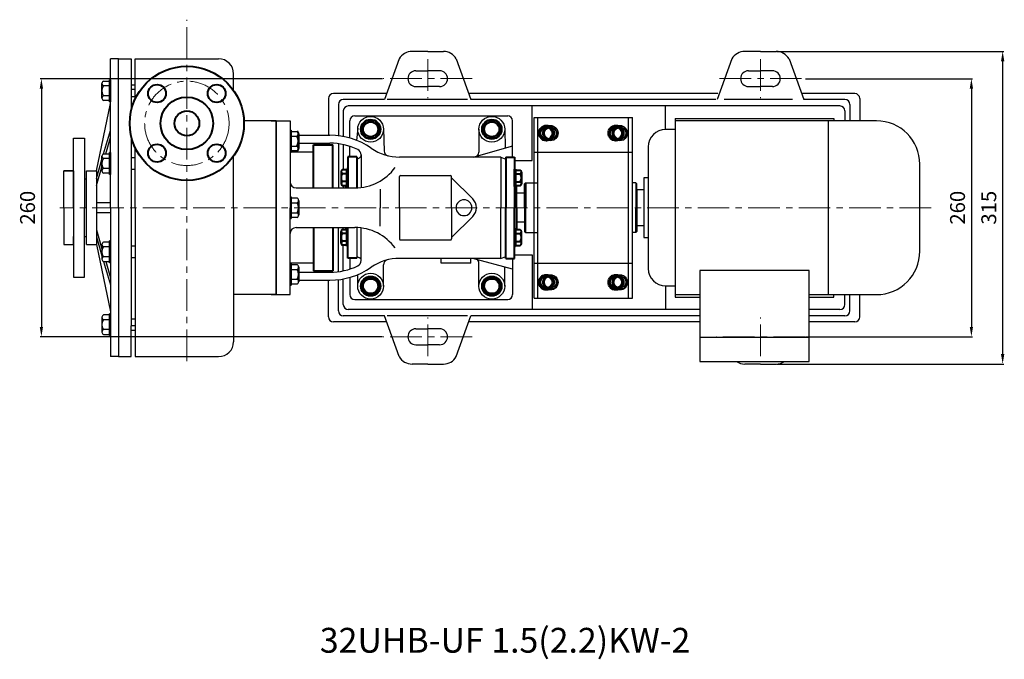
# Model space of a CAD drawing. Units: millimetres. Extents: x 3056 to 4915, y 455 to 1666.
# Drawn here: x 3056 to 4047, y 455 to 1099 of the extents above; entities that cross this region are included whole.
import ezdxf

# ---------------------------------------------------------------- set-up
doc = ezdxf.new("R2010")
doc.units = ezdxf.units.MM
doc.linetypes.add('CENTER', pattern=[50.8, 31.75, -6.35, 6.35, -6.35])
doc.linetypes.add('PHANTOM', pattern=[2.5, 1.25, -0.25, 0.25, -0.25, 0.25, -0.25])
doc.layers.add('1', color=7, linetype='Continuous')
doc.layers.add('3', color=2, linetype='PHANTOM')
for name, color, linetype, lineweight in [('1.粗实线', 7, 'Continuous', 50), ('中心线', 5, 'CENTER', 13), ('标注线', 3, 'Continuous', 20), ('粗实线', 7, 'Continuous', 40)]:
    doc.layers.add(name, color=color, linetype=linetype, lineweight=lineweight)
doc.styles.get("Standard").update_dxf_attribs({"font": 'txt', "bigfont": 'gbcbig.shx'})
doc.dimstyles.new('ISO-25', dxfattribs={"dimtxt": 15, "dimasz": 10, "dimexe": 1.25, "dimexo": 0.625, "dimgap": 4.5, "dimtad": 1, "dimtxsty": 'Standard', "dimcen": 2.5, "dimadec": 0, "dimazin": 0, "dimtfac": 1, "dimtmove": 0, "dimatfit": 3, "dimfxl": 0, "dimarcsym": 0})

# ---------------------------------------------------------------- blocks, each defined once
blk = doc.blocks.new('*D13')
at = {"layer": 'DEFPOINTS', "color": 0, "transparency": 16777216}
for p in [(3422.09, 1040.02), (3077.86, 780.02), (3422.09, 780.02)]:
    blk.add_point(p, dxfattribs=at)
at = {"layer": '标注线', "color": 0, "lineweight": -2, "transparency": 16777216}
for p, q in [((3421.46, 1040.02), (3076.61, 1040.02)), ((3077.86, 1030.02), (3077.86, 790.02)), ((3421.46, 780.02), (3076.61, 780.02))]:
    blk.add_line(p, q, dxfattribs=at)
at = {"layer": '标注线', "color": 0, "transparency": 16777216}
for points in [[(3076.2, 1030.02), (3079.53, 1030.02), (3077.86, 1040.02)], [(3076.2, 790.02), (3079.53, 790.02), (3077.86, 780.02)]]:
    blk.add_solid(points, dxfattribs=at)
at = {"layer": '标注线', "color": 0, "transparency": 16777216, "insert": (3065.86, 910.02), "char_height": 15, "attachment_point": 5, "rotation": 90}
blk.add_mtext('260', dxfattribs=at)
blk = doc.blocks.new('*D14')
at = {"layer": 'DEFPOINTS', "color": 0, "transparency": 16777216}
for p in [(3846.44, 1040.02), (3846.59, 780.02), (4014.2, 780.02)]:
    blk.add_point(p, dxfattribs=at)
at = {"layer": '标注线', "color": 0, "lineweight": -2, "transparency": 16777216}
for p, q in [((3847.06, 1040.02), (4015.45, 1040.02)), ((4014.2, 1030.02), (4014.2, 790.02)), ((3847.21, 780.02), (4015.45, 780.02))]:
    blk.add_line(p, q, dxfattribs=at)
at = {"layer": '标注线', "color": 0, "transparency": 16777216}
for points in [[(4012.54, 1030.02), (4015.87, 1030.02), (4014.2, 1040.02)], [(4012.54, 790.02), (4015.87, 790.02), (4014.2, 780.02)]]:
    blk.add_solid(points, dxfattribs=at)
at = {"layer": '标注线', "color": 0, "transparency": 16777216, "insert": (4002.2, 910.02), "char_height": 15, "attachment_point": 5, "rotation": 90}
blk.add_mtext('260', dxfattribs=at)
blk = doc.blocks.new('A$C0BAC53D6')
at = {"layer": '1'}
for p, q in [((15.5, 265), (15.5, 285)), ((23.5, 285), (15.5, 285)), ((23.5, 285), (36.5, 285)), ((23.5, 240), (23.5, 285)), ((23.5, 265), (23.5, 279)), ((36.5, 285), (36.5, 233.05)), ((40.5, 285), (124.5, 285)), ((40.5, 244.54), (40.5, 285)), ((139.5, 253.12), (139.5, 270)), ((7, 245.41), (7, 260.23)), ((8.5, 262.64), (14.5, 262.64)), ((14.5, 257.82), (8.5, 257.82)), ((14.5, 263.82), (14.5, 241.82)), ((14.5, 241.82), (14.5, 263.82)), ((15.5, 263.82), (14.5, 263.82)), ((15.5, 135), (15.5, 265)), ((15.5, 263.82), (15.5, 241.82)), ((23.5, 135), (23.5, 265)), ((36.5, 258.82), (40.5, 258.82)), ((40.5, 254), (36.5, 254)), ((40.5, 244.54), (40.5, 254)), ((1.5, 172), (15.5, 239.88)), ((7, 245.41), (7, 247.82)), ((14.5, 247.82), (8.5, 247.82)), ((14.5, 243.01), (8.5, 243.01)), ((15.5, 241.82), (14.5, 241.82)), ((40.5, 246.82), (36.5, 246.82)), ((182.5, 222.5), (149.95, 222.5)), ((177.5, 222.5), (182.5, 222.5)), ((182.5, 135), (182.5, 222.5)), ((182.5, 222.5), (196.5, 222.5)), ((182.5, 47.5), (182.5, 222.5)), ((182.5, 222.5), (182.5, 135)), ((196.5, 222.5), (196.5, 135)), ((196.5, 222.5), (196.5, 135)), ((256.5, 205.2), (256.5, 222.5)), ((261.5, 227.5), (415.5, 227.5)), ((420.5, 186), (420.5, 222.5)), ((442, 44), (442, 226)), ((442, 226), (537, 226)), ((537, 44), (537, 226)), ((8.7, 189.28), (15.5, 212.7)), ((196.5, 213.12), (196.5, 191.12)), ((196.5, 213.12), (197.5, 213.12)), ((197.5, 191.12), (197.5, 213.12)), ((197.5, 213.12), (197.5, 191.12)), ((197.5, 211.93), (203.5, 211.93)), ((264.55, 215.16), (263.45, 202.83)), ((290.49, 214.39), (291.16, 192.1)), ((386.5, 214), (386.5, 191)), ((412.5, 214.32), (412.97, 194.88)), ((-21.5, 205), (-10.5, 205)), ((-21.5, 135), (-21.5, 205)), ((-10.5, 205), (-10.5, 135)), ((10.76, 189.28), (15.5, 205.63)), ((36.5, 206.95), (36.5, 16)), ((196.5, 208), (197.5, 208)), ((196.5, 200), (196.5, 135)), ((196.5, 200), (197.5, 200)), ((197.5, 207.12), (203.5, 207.12)), ((205, 208), (236.47, 208)), ((205, 200), (236.47, 200)), ((8.5, 189.28), (14.5, 189.28)), ((14.5, 190.46), (14.5, 168.46)), ((14.5, 168.46), (14.5, 190.46)), ((15.5, 190.46), (14.5, 190.46)), ((15.5, 190.46), (15.5, 168.46)), ((40.5, 135), (40.5, 195.46)), ((196.5, 191.12), (197.5, 191.12)), ((220, 191), (196.5, 191)), ((197.5, 197.12), (203.5, 197.12)), ((203.5, 192.3), (197.5, 192.3)), ((256.5, 186.23), (256.5, 196.84)), ((420.5, 197), (381.5, 186)), ((442, 191), (537, 191)), ((1.5, 164.46), (7, 183.41)), ((7, 172.06), (7, 186.87)), ((14.5, 184.46), (8.5, 184.46)), ((36.5, 185.46), (40.5, 185.46)), ((139.5, 135), (139.5, 186.88)), ((263.5, 155.03), (263.5, 185.48)), ((263.5, 184), (266.32, 185.38)), ((268.01, 188.07), (268.01, 155.39)), ((408.5, 186), (306.5, 186)), ((408.5, 186), (408.5, 135)), ((408.5, 186), (413.5, 184)), ((413.5, 135), (413.5, 184)), ((-31.5, 135), (-31.5, 172)), ((-31.5, 172), (-21.5, 172)), ((-21.5, 172), (-31.5, 172)), ((-21.5, 172), (-21.5, 135)), ((-8.5, 172), (1.5, 172)), ((-8.5, 98), (-8.5, 172)), ((1.5, 157.39), (7.27, 177.27)), ((1.5, 172), (1.5, 98)), ((7, 172.06), (7, 174.46)), ((14.5, 174.46), (8.5, 174.46)), ((14.5, 169.65), (8.5, 169.65)), ((40.5, 173.46), (36.5, 173.46)), ((-10.5, 164), (-8.5, 164)), ((15.5, 168.46), (14.5, 168.46)), ((306.5, 135), (306.5, 166.5)), ((307.5, 167.5), (358, 167.5)), ((359, 135), (359, 166.5)), ((380.3, 143.88), (359, 165)), ((433.5, 160), (432.5, 159)), ((432.5, 135), (432.5, 159)), ((433.5, 160), (442, 160)), ((202.5, 155), (261.75, 155)), ((287.16, 153.57), (287.16, 135)), ((432.5, 149.5), (424.5, 149.5)), ((15.5, 140), (1.5, 140)), ((1.5, 140), (1.5, 135)), ((15.5, 135), (15.5, 140)), ((196.5, 146), (197.5, 146)), ((196.5, 146), (197.5, 146)), ((197.5, 124), (197.5, 146)), ((197.5, 146), (197.5, 124)), ((197.5, 144.81), (203.5, 144.81)), ((197.5, 140), (203.5, 140)), ((-31.5, 135), (-31.5, 98)), ((-21.5, 135), (-21.5, 65)), ((-10.5, 65), (-10.5, 135)), ((15.5, 130), (1.5, 130)), ((15.5, 135), (15.5, 5)), ((23.5, 135), (23.5, 5)), ((40.5, 135), (40.5, -15)), ((139.5, 135), (139.5, 0)), ((182.5, 135), (182.5, 47.5)), ((182.5, 47.5), (182.5, 135)), ((196.5, 47.5), (196.5, 135)), ((196.5, 47.5), (196.5, 135)), ((197.5, 130), (203.5, 130)), ((287.16, 116.43), (287.16, 135)), ((306.5, 135), (306.5, 103.5)), ((359, 135), (359, 103.5)), ((408.5, 84), (408.5, 135)), ((413.5, 135), (413.5, 86)), ((432.5, 135), (432.5, 111)), ((196.5, 124), (197.5, 124)), ((203.5, 125.18), (197.5, 125.18)), ((380.3, 126.12), (359, 105)), ((432.5, 120.5), (424.5, 120.5)), ((1.5, 112.61), (7, 93.66)), ((202.5, 115), (261.75, 115)), ((263.5, 114.97), (263.5, 84.23)), ((268.01, 81.93), (268.01, 114.61)), ((433.5, 110), (432.5, 111)), ((433.5, 110), (442, 110)), ((-21.5, 98), (-21.5, 106)), ((-10.5, 106), (-8.5, 106)), ((1.5, 105.54), (7, 86.59)), ((14.5, 100.35), (8.5, 100.35)), ((14.5, 79.54), (14.5, 101.54)), ((14.5, 101.54), (14.5, 79.54)), ((15.5, 101.54), (14.5, 101.54)), ((307.5, 102.5), (358, 102.5)), ((-31.5, 98), (-21.5, 98)), ((-8.5, 98), (1.5, 98)), ((1.5, 98), (15.5, 30.12)), ((7, 97.94), (7, 83.13)), ((7, 97.94), (7, 95.54)), ((14.5, 95.54), (8.5, 95.54)), ((36.5, 96.54), (40.5, 96.54)), ((14.5, 85.54), (8.5, 85.54)), ((8.5, 80.72), (14.5, 80.72)), ((8.7, 80.72), (15.5, 57.3)), ((10.76, 80.72), (15.5, 64.37)), ((15.5, 79.54), (14.5, 79.54)), ((40.5, 84.54), (36.5, 84.54)), ((256.5, 84.23), (256.5, 73.16)), ((263.5, 86), (266.32, 84.62)), ((408.5, 84), (306.5, 84)), ((348.5, 79), (348.5, 84)), ((378.5, 79), (378.5, 84)), ((420.5, 73), (380.47, 84)), ((408.5, 84), (413.5, 86)), ((420.5, 84), (420.5, 47.5)), ((220, 79), (196.5, 79)), ((196.5, 78.88), (196.5, 56.88)), ((196.5, 78.88), (197.5, 78.88)), ((197.5, 56.88), (197.5, 78.88)), ((197.5, 78.88), (197.5, 56.88)), ((197.5, 77.7), (203.5, 77.7)), ((197.5, 72.88), (203.5, 72.88)), ((205, 70), (236.47, 70)), ((290.5, 56.01), (290.48, 77.58)), ((378.5, 79), (348.5, 79)), ((386.5, 56), (386.5, 79)), ((412.5, 56), (412.5, 75.2)), ((442, 79), (537, 79)), ((-21.5, 65), (-10.5, 65)), ((197.5, 62.88), (203.5, 62.88)), ((205, 62), (236.47, 62)), ((256.5, 64.8), (256.5, 47.5)), ((264.5, 56.26), (264.73, 67.69)), ((196.5, 56.88), (197.5, 56.88)), ((203.5, 58.07), (197.5, 58.07)), ((182.5, 47.5), (139.5, 47.5)), ((177.5, 47.5), (182.5, 47.5)), ((182.5, 47.5), (196.5, 47.5)), ((261.5, 42.5), (415.5, 42.5)), ((442, 44), (537, 44)), ((23.5, 30), (23.5, -15)), ((40.5, 33.5), (40.5, 16)), ((7, 24.59), (7, 9.77)), ((7, 24.59), (7, 22.18)), ((14.5, 26.99), (8.5, 26.99)), ((14.5, 22.18), (8.5, 22.18)), ((14.5, 6.18), (14.5, 28.18)), ((14.5, 28.18), (14.5, 6.18)), ((15.5, 28.18), (14.5, 28.18)), ((36.5, 23.18), (40.5, 23.18)), ((14.5, 12.18), (8.5, 12.18)), ((40.5, 16), (36.5, 16)), ((36.5, -15), (36.5, 16)), ((40.5, 11.18), (36.5, 11.18)), ((8.5, 7.36), (14.5, 7.36)), ((15.5, 6.18), (14.5, 6.18)), ((15.5, 5), (15.5, -15)), ((23.5, 5), (23.5, -9)), ((23.5, -15), (15.5, -15)), ((23.5, -15), (36.5, -15)), ((40.5, -15), (124.5, -15))]:
    blk.add_line(p, q, dxfattribs=at)
for centre in [(277.5, 214), (399.5, 214), (277.5, 56), (399.5, 56)]:
    blk.add_circle(centre, 13, dxfattribs=at)
for centre, radius, start, end in [((124.5, 270), 15, 0, 90), ((9.68, 260.23), 2.68, 116.14982, 243.85018), ((16.08, 252.82), 9.08, 146.60151, 213.39849), ((9.68, 245.41), 2.68, 116.14982, 243.85018), ((261.5, 222.5), 5, 90, 180), ((415.5, 222.5), 5, 0, 90), ((202.5, 214), 6, 180, 188.46307), ((236.47, 135), 73, 55.1989, 90), ((236.47, 135), 65, 64.35027, 90), ((9.68, 186.87), 2.68, 116.14982, 243.85018), ((262.01, 188.19), 6, 0, 64.35027), ((306.67, 236), 50, 235.1989, 270), ((296.16, 192.24), 5, 181.71201, 256.49337), ((381.5, 191), 5, 270, 0), ((16.08, 179.46), 9.08, 146.60151, 213.39849), ((265.01, 188.07), 3, 296.01027, 0), ((9.68, 172.06), 2.68, 116.14982, 243.85018), ((261.75, 205), 50, 270, 323.92884), ((202.5, 161), 6, 180, 270), ((307.5, 166.5), 1, 90, 180), ((307.5, 166.5), 1, 90, 180), ((358, 166.5), 1, 0, 90), ((358, 166.5), 1, 0, 90), ((202.32, 142.41), 2.68, 296.14982, 63.85018), ((195.92, 135), 9.08, 326.60151, 33.39849), ((371.5, 135), 8, 0, 180), ((371.5, 135), 12.5, 0, 45.23973), ((202.32, 127.59), 2.68, 296.14982, 63.85018), ((371.5, 135), 8, 180, 0), ((371.5, 135), 12.5, 314.76027, 0), ((202.5, 109), 6, 90, 180), ((261.75, 65), 50, 36.07116, 90), ((9.68, 97.94), 2.68, 116.14982, 243.85018), ((307.5, 103.5), 1, 180, 270), ((307.5, 103.5), 1, 180, 270), ((358, 103.5), 1, 270, 0), ((358, 103.5), 1, 270, 0), ((16.08, 90.54), 9.08, 146.60151, 213.39849), ((9.68, 83.13), 2.68, 116.14982, 243.85018), ((262.01, 81.81), 6, 295.64973, 0), ((265.01, 81.93), 3, 0, 63.98973), ((306.67, 34), 50, 90, 124.8011), ((295.48, 77.59), 5, 104.39174, 180.04345), ((381.5, 79), 5, 90, 99.18581), ((381.5, 79), 5, 0, 50.08477), ((202.32, 75.29), 2.68, 296.14982, 63.85018), ((195.92, 67.88), 9.08, 326.60151, 33.39849), ((236.47, 135), 65, 270, 295.64973), ((236.47, 135), 73, 270, 304.8011), ((202.32, 60.48), 2.68, 296.14982, 63.85018), ((261.5, 47.5), 5, 180, 270), ((415.5, 47.5), 5, 270, 0), ((9.68, 24.59), 2.68, 116.14982, 243.85018), ((16.08, 17.18), 9.08, 146.60151, 213.39849), ((9.68, 9.77), 2.68, 116.14982, 243.85018), ((124.5, 0), 15, 270, 0)]:
    blk.add_arc(centre, radius, start, end, dxfattribs=at)
at = {"layer": '3'}
for p, q in [((268.01, 188.19), (268.01, 188.07)), ((268.01, 81.81), (268.01, 81.93))]:
    blk.add_line(p, q, dxfattribs=at)
at = {"layer": '中心线'}
blk.add_line((92.5, -19.51), (92.5, 324.42), dxfattribs=at)
blk.add_circle((92.5, 220), 42.5, dxfattribs=at)
at = {"layer": '粗实线'}
for p, q in [((205, 209.52), (205, 194.71)), ((205, 209.52), (205, 207.12)), ((220, 198.5), (239.5, 198.5)), ((220, 155), (220, 198.5)), ((239.5, 155), (239.5, 198.5)), ((254.5, 186.23), (254.5, 166.39)), ((263.5, 186.23), (254.5, 186.23)), ((263.5, 186.23), (263.5, 155)), ((413.5, 186), (413.5, 135)), ((413.5, 186), (422.5, 186)), ((422.5, 186), (422.5, 166.15)), ((247.7, 171.21), (247.7, 159.36)), ((247.7, 171.21), (247.7, 169.29)), ((253.7, 173.14), (248.9, 173.14)), ((253.7, 169.29), (248.9, 169.29)), ((253.7, 156.49), (253.7, 174.09)), ((253.7, 174.09), (253.7, 156.49)), ((254.5, 174.09), (253.7, 174.09)), ((254.5, 156.49), (254.5, 174.09)), ((254.5, 174.09), (254.5, 156.49)), ((422.5, 156.25), (422.5, 173.85)), ((422.5, 173.85), (422.5, 156.25)), ((422.5, 173.85), (423.3, 173.85)), ((423.3, 156.25), (423.3, 173.85)), ((423.3, 173.85), (423.3, 156.25)), ((423.3, 172.9), (428.1, 172.9)), ((423.3, 169.05), (428.1, 169.05)), ((429.3, 170.98), (429.3, 159.13)), ((429.3, 170.98), (429.3, 169.05)), ((253.7, 161.29), (248.9, 161.29)), ((254.5, 166.39), (254.5, 155)), ((422.5, 166.15), (422.5, 135)), ((423.3, 161.05), (428.1, 161.05)), ((433.5, 160), (433.5, 135)), ((248.9, 157.43), (253.7, 157.43)), ((252.5, 155), (252.5, 157.43)), ((254.5, 156.49), (253.7, 156.49)), ((422.5, 156.25), (423.3, 156.25)), ((428.1, 157.2), (423.3, 157.2)), ((424.5, 135), (424.5, 157.2)), ((205, 142.41), (205, 127.59)), ((205, 142.41), (205, 140)), ((413.5, 84), (413.5, 135)), ((422.5, 103.85), (422.5, 135)), ((424.5, 135), (424.5, 112.8)), ((433.5, 110), (433.5, 135)), ((220, 115), (220, 71.5)), ((239.5, 115), (239.5, 71.5)), ((247.7, 99.26), (247.7, 111.11)), ((248.9, 113.03), (253.7, 113.03)), ((253.7, 109.18), (248.9, 109.18)), ((252.5, 115), (252.5, 113.03)), ((253.7, 113.98), (253.7, 96.38)), ((253.7, 96.38), (253.7, 113.98)), ((254.5, 113.98), (253.7, 113.98)), ((254.5, 104.08), (254.5, 115)), ((422.5, 113.75), (423.3, 113.75)), ((423.3, 113.75), (423.3, 96.15)), ((423.3, 96.15), (423.3, 113.75)), ((428.1, 112.8), (423.3, 112.8)), ((429.3, 99.02), (429.3, 110.87)), ((247.7, 99.26), (247.7, 101.18)), ((253.7, 101.18), (248.9, 101.18)), ((254.5, 84.23), (254.5, 104.08)), ((422.5, 84), (422.5, 103.85)), ((423.3, 108.95), (428.1, 108.95)), ((423.3, 100.95), (428.1, 100.95)), ((429.3, 99.02), (429.3, 100.95)), ((253.7, 97.33), (248.9, 97.33)), ((254.5, 96.38), (253.7, 96.38)), ((422.5, 96.15), (423.3, 96.15)), ((423.3, 97.1), (428.1, 97.1)), ((263.5, 84.23), (254.5, 84.23)), ((413.5, 84), (422.5, 84)), ((205, 75.29), (205, 60.48)), ((205, 75.29), (205, 72.88)), ((220, 71.5), (239.5, 71.5))]:
    blk.add_line(p, q, dxfattribs=at)
for points in [[(267.68, 214), (272.59, 205.5), (282.41, 205.5), (287.31, 214), (282.41, 222.5), (272.59, 222.5)], [(389.68, 214), (394.59, 205.5), (404.41, 205.5), (409.31, 214), (404.41, 222.5), (394.59, 222.5)], [(446.84, 210), (450.67, 203.37), (458.33, 203.37), (462.16, 210), (458.33, 216.63), (450.67, 216.63)], [(516.84, 210), (520.67, 203.37), (528.33, 203.37), (532.16, 210), (528.33, 216.63), (520.67, 216.63)], [(267.68, 56), (272.59, 47.5), (282.41, 47.5), (287.31, 56), (282.41, 64.5), (272.59, 64.5)], [(389.68, 56), (394.59, 47.5), (404.41, 47.5), (409.31, 56), (404.41, 64.5), (394.59, 64.5)], [(446.84, 60), (450.67, 66.63), (458.33, 66.63), (462.16, 60), (458.33, 53.37), (450.67, 53.37)], [(516.84, 60), (520.67, 66.63), (528.33, 66.63), (532.16, 60), (528.33, 53.37), (520.67, 53.37)]]:
    blk.add_lwpolyline(points, close=True, dxfattribs=at)
for centre, radius in [((92.5, 220), 57.5), ((62.45, 250.05), 9), ((122.55, 250.05), 9), ((92.5, 220), 26.5), ((92.5, 220), 12.5), ((277.5, 214), 9.81), ((277.5, 214), 7.52), ((399.5, 214), 9.81), ((399.5, 214), 7.52), ((454.5, 210.19), 7.66), ((454.5, 210), 5.99), ((524.5, 210.19), 7.66), ((524.5, 210), 5.99), ((62.45, 189.95), 9), ((122.55, 189.95), 9), ((277.5, 56), 9.81), ((277.5, 56), 7.52), ((399.5, 56), 9.81), ((399.5, 56), 7.52), ((454.5, 59.81), 7.66), ((454.5, 60), 5.99), ((524.5, 59.81), 7.66), ((524.5, 60), 5.99)]:
    blk.add_circle(centre, radius, dxfattribs=at)
for centre, radius, start, end in [((202.32, 209.52), 2.68, 296.14982, 63.85018), ((195.92, 202.12), 9.08, 326.60151, 33.39849), ((202.32, 194.71), 2.68, 296.14982, 63.85018), ((249.85, 171.21), 2.15, 116.14982, 243.85018), ((254.97, 165.29), 7.27, 146.60151, 213.39849), ((427.15, 170.98), 2.15, 296.14982, 63.85018), ((422.03, 165.05), 7.27, 326.60151, 33.39849), ((249.85, 159.36), 2.15, 116.14982, 243.85018), ((427.15, 159.13), 2.15, 296.14982, 63.85018), ((249.85, 111.11), 2.15, 116.14982, 243.85018), ((254.97, 105.18), 7.27, 146.60151, 213.39849), ((427.15, 110.87), 2.15, 296.14982, 63.85018), ((249.85, 99.26), 2.15, 116.14982, 243.85018), ((422.03, 104.95), 7.27, 326.60151, 33.39849), ((427.15, 99.02), 2.15, 296.14982, 63.85018)]:
    blk.add_arc(centre, radius, start, end, dxfattribs=at)
blk = doc.blocks.new('*D24')
at = {"layer": 'DEFPOINTS', "color": 0, "transparency": 16777216}
for p in [(3817.61, 1067.52), (3817.61, 752.52), (4045.68, 752.52)]:
    blk.add_point(p, dxfattribs=at)
at = {"layer": '标注线', "color": 0, "lineweight": -2, "transparency": 16777216}
for p, q in [((3818.24, 1067.52), (4046.93, 1067.52)), ((4045.68, 1057.52), (4045.68, 762.52)), ((3818.24, 752.52), (4046.93, 752.52))]:
    blk.add_line(p, q, dxfattribs=at)
at = {"layer": '标注线', "color": 0, "transparency": 16777216}
for points in [[(4047.34, 1057.52), (4044.01, 1057.52), (4045.68, 1067.52)], [(4044.01, 762.52), (4047.34, 762.52), (4045.68, 752.52)]]:
    blk.add_solid(points, dxfattribs=at)
at = {"layer": '标注线', "color": 0, "transparency": 16777216, "insert": (4033.68, 910.02), "char_height": 15, "attachment_point": 5, "rotation": 90}
blk.add_mtext('315', dxfattribs=at)

msp = doc.modelspace()

# ---------------------------------------------------------------- linework, layer by layer
at = {"layer": '1'}
for p, q in [((3466.838, 1067.524), (3451.064, 1067.524)), ((3466.838, 1067.524), (3482.612, 1067.524)), ((3801.838, 1067.524), (3786.064, 1067.524)), ((3801.838, 1067.524), (3817.612, 1067.524)), ((3438.074, 1060.024), (3423.333, 1019.024)), ((3495.602, 1060.024), (3510.343, 1019.024)), ((3773.074, 1060.024), (3758.333, 1019.024)), ((3830.602, 1060.024), (3845.343, 1019.024)), ((3454.838, 1048.024), (3466.838, 1048.024)), ((3478.838, 1048.024), (3466.838, 1048.024)), ((3789.838, 1048.024), (3801.838, 1048.024)), ((3813.838, 1048.024), (3801.838, 1048.024)), ((3454.838, 1032.024), (3466.838, 1032.024)), ((3478.838, 1032.024), (3466.838, 1032.024)), ((3789.838, 1032.024), (3801.838, 1032.024)), ((3813.838, 1032.024), (3801.838, 1032.024)), ((3425.517, 1025.024), (3371.838, 1025.024)), ((3759.017, 1025.024), (3508.159, 1025.024)), ((3896.838, 1025.024), (3843.159, 1025.024)), ((3366.838, 1020.024), (3366.838, 983.009)), ((3376.838, 1014.024), (3376.838, 982.524)), ((3423.333, 1019.024), (3381.838, 1019.024)), ((3881.838, 1012.524), (3386.838, 1012.524)), ((3507.027, 1019.024), (3425.946, 1019.024)), ((3756.833, 1019.024), (3510.343, 1019.024)), ((3571.838, 957.524), (3571.838, 1012.524)), ((3706.338, 988.774), (3706.338, 1012.524)), ((3834.01, 1019.024), (3765.224, 1019.024)), ((3886.838, 1019.024), (3845.343, 1019.024)), ((3891.838, 1014.024), (3891.838, 997.524)), ((3901.838, 1020.024), (3901.838, 997.524)), ((3381.838, 1007.524), (3381.838, 981.759)), ((3886.838, 1007.524), (3886.838, 997.524)), ((3577.838, 819.024), (3577.838, 1001.024)), ((3577.838, 1001.024), (3672.838, 1001.024)), ((3672.838, 819.024), (3672.838, 1001.024)), ((3715.838, 1000.024), (3715.838, 820.024)), ((3715.838, 1000.024), (3875.838, 1000.024)), ((3918.588, 997.524), (3715.838, 997.524)), ((3870.038, 997.524), (3870.038, 822.524)), ((3875.838, 1000.024), (3875.838, 997.524)), ((3715.838, 988.774), (3706.388, 988.774)), ((3366.838, 975.024), (3366.838, 973.524)), ((3376.838, 974.462), (3376.838, 930.024)), ((3381.838, 973.6), (3381.838, 948.376)), ((3577.838, 966.024), (3672.838, 966.024)), ((3688.888, 971.274), (3688.888, 848.774)), ((3554.338, 957.524), (3571.838, 957.524)), ((3962.338, 866.274), (3962.338, 953.774)), ((3381.838, 932.457), (3381.838, 930.024)), ((3565.338, 935.024), (3564.338, 934.024)), ((3564.338, 910.024), (3564.338, 934.024)), ((3565.338, 935.024), (3577.838, 935.024)), ((3565.338, 935.024), (3565.338, 910.024)), ((3676.338, 935.024), (3672.838, 935.024)), ((3676.338, 935.024), (3677.338, 934.024)), ((3676.338, 935.024), (3676.338, 910.024)), ((3677.338, 910.024), (3677.338, 934.024)), ((3688.888, 940.024), (3684.268, 940.024)), ((3684.268, 940.024), (3684.268, 880.024)), ((3564.338, 924.524), (3556.338, 924.524)), ((3677.338, 928.024), (3677.338, 892.024)), ((3684.268, 928.024), (3677.338, 928.024)), ((3564.338, 910.024), (3564.338, 886.024)), ((3565.338, 885.024), (3565.338, 910.024)), ((3676.338, 885.024), (3676.338, 910.024)), ((3677.338, 910.024), (3677.338, 886.024)), ((3564.338, 895.524), (3556.338, 895.524)), ((3376.838, 845.586), (3376.838, 890.024)), ((3381.838, 888.057), (3381.838, 890.024)), ((3381.838, 888.057), (3381.838, 890.024)), ((3565.338, 885.024), (3564.338, 886.024)), ((3565.338, 885.024), (3577.838, 885.024)), ((3676.338, 885.024), (3672.838, 885.024)), ((3676.338, 885.024), (3677.338, 886.024)), ((3677.338, 892.024), (3684.268, 892.024)), ((3684.268, 880.024), (3688.888, 880.024)), ((3381.838, 846.448), (3381.838, 872.353)), ((3554.338, 862.524), (3571.838, 862.524)), ((3571.838, 862.524), (3571.838, 807.524)), ((3381.838, 846.448), (3381.838, 861.707)), ((3577.838, 854.024), (3672.838, 854.024)), ((3366.838, 845.024), (3366.838, 846.524)), ((3740.838, 846.904), (3740.838, 755.024)), ((3850.838, 846.904), (3740.838, 846.904)), ((3850.838, 755.024), (3850.838, 846.904)), ((3366.838, 800.024), (3366.838, 837.039)), ((3376.838, 806.024), (3376.838, 837.524)), ((3381.838, 812.524), (3381.838, 838.289)), ((3706.338, 831.274), (3706.338, 807.524)), ((3706.388, 831.274), (3715.838, 831.274)), ((3577.838, 819.024), (3672.838, 819.024)), ((3715.838, 822.524), (3740.838, 822.524)), ((3715.838, 820.024), (3740.838, 820.024)), ((3850.838, 822.524), (3918.588, 822.524)), ((3850.838, 820.024), (3875.838, 820.024)), ((3875.838, 820.024), (3875.838, 822.524)), ((3886.838, 812.524), (3886.838, 822.524)), ((3891.838, 806.024), (3891.838, 822.524)), ((3901.838, 800.024), (3901.838, 822.524)), ((3740.838, 807.524), (3386.838, 807.524)), ((3881.838, 807.524), (3850.838, 807.524)), ((3425.517, 795.024), (3371.838, 795.024)), ((3423.333, 801.024), (3381.838, 801.024)), ((3438.074, 760.024), (3423.333, 801.024)), ((3507.027, 801.024), (3425.946, 801.024)), ((3495.602, 760.024), (3510.343, 801.024)), ((3740.838, 795.024), (3508.159, 795.024)), ((3740.838, 801.024), (3510.343, 801.024)), ((3886.838, 801.024), (3850.838, 801.024)), ((3896.838, 795.024), (3850.838, 795.024)), ((3454.838, 788.024), (3466.838, 788.024)), ((3478.838, 788.024), (3466.838, 788.024)), ((3740.838, 779.744), (3850.838, 779.744)), ((3454.838, 772.024), (3466.838, 772.024)), ((3478.838, 772.024), (3466.838, 772.024)), ((3740.838, 755.024), (3850.838, 755.024)), ((3466.838, 752.524), (3451.064, 752.524)), ((3466.838, 752.524), (3482.612, 752.524)), ((3801.838, 752.524), (3786.064, 752.524)), ((3801.838, 752.524), (3817.612, 752.524))]:
    msp.add_line(p, q, dxfattribs=at)
for points in [[(3582.682, 985.024), (3586.51, 978.394), (3594.166, 978.394), (3597.994, 985.024), (3594.166, 991.654), (3586.51, 991.654)], [(3652.682, 985.024), (3656.51, 978.394), (3664.166, 978.394), (3667.994, 985.024), (3664.166, 991.654), (3656.51, 991.654)], [(3582.682, 835.024), (3586.51, 841.654), (3594.166, 841.654), (3597.994, 835.024), (3594.166, 828.394), (3586.51, 828.394)], [(3652.682, 835.024), (3656.51, 841.654), (3664.166, 841.654), (3667.994, 835.024), (3664.166, 828.394), (3656.51, 828.394)]]:
    msp.add_lwpolyline(points, close=True, dxfattribs=at)
for centre, radius in [((3590.338, 985.218), 7.658), ((3660.338, 985.218), 7.658), ((3590.338, 985.024), 5.987), ((3660.338, 985.024), 5.987), ((3590.338, 834.831), 7.658), ((3590.338, 835.024), 5.987), ((3660.338, 834.831), 7.658), ((3660.338, 835.024), 5.987)]:
    msp.add_circle(centre, radius, dxfattribs=at)
for centre, radius, start, end in [((3451.064, 1052.524), 15, 90, 150), ((3482.612, 1052.524), 15, 30, 90), ((3786.064, 1052.524), 15, 90, 150), ((3817.612, 1052.524), 15, 30, 90), ((3454.838, 1040.024), 8, 90, 180), ((3478.838, 1040.024), 8, 0, 90), ((3789.838, 1040.024), 8, 90, 180), ((3813.838, 1040.024), 8, 0, 90), ((3454.838, 1040.024), 8, 180, 270), ((3478.838, 1040.024), 8, 270, 0), ((3789.838, 1040.024), 8, 180, 270), ((3813.838, 1040.024), 8, 270, 0), ((3371.838, 1020.024), 5, 90, 180), ((3896.838, 1020.024), 5, 0, 90), ((3381.838, 1014.024), 5, 90, 180), ((3386.838, 1007.524), 5, 90, 180), ((3881.838, 1007.524), 5, 0, 90), ((3886.838, 1014.024), 5, 0, 90), ((3918.588, 953.774), 43.75, 0, 90), ((3706.388, 971.274), 17.5, 90, 180), ((3918.588, 866.274), 43.75, 270, 0), ((3706.388, 848.774), 17.5, 180, 270), ((3381.838, 806.024), 5, 180, 270), ((3386.838, 812.524), 5, 180, 270), ((3881.838, 812.524), 5, 270, 0), ((3886.838, 806.024), 5, 270, 0), ((3371.838, 800.024), 5, 180, 270), ((3896.838, 800.024), 5, 270, 0), ((3454.838, 780.024), 8, 90, 180), ((3478.838, 780.024), 8, 0, 90), ((3454.838, 780.024), 8, 180, 270), ((3478.838, 780.024), 8, 270, 0), ((3451.064, 767.524), 15, 210, 270), ((3482.612, 767.524), 15, 270, 330), ((3786.064, 767.524), 15, 236.44269, 270), ((3817.612, 767.524), 15, 270, 303.55731)]:
    msp.add_arc(centre, radius, start, end, dxfattribs=at)
at = {"layer": '中心线'}
for p, q in [((3466.838, 1059.571), (3466.838, 1020.477)), ((3466.838, 1059.571), (3466.838, 1020.477)), ((3801.838, 1059.571), (3801.838, 1020.477)), ((3801.838, 1059.571), (3801.838, 1020.477)), ((3511.588, 1040.024), (3422.088, 1040.024)), ((3843.277, 1040.024), (3760.399, 1040.024)), ((3973.663, 910.024), (3096.557, 910.024)), ((3466.838, 760.477), (3466.838, 799.571)), ((3801.838, 760.477), (3801.838, 799.571)), ((3801.838, 760.477), (3801.838, 799.571)), ((3511.588, 780.024), (3422.088, 780.024)), ((3846.588, 780.024), (3757.088, 780.024))]:
    msp.add_line(p, q, dxfattribs=at)

# ---------------------------------------------------------------- block references
at = {"layer": '标注线'}
msp.add_blockref('A$C0BAC53D6', (3131.838, 775.024), dxfattribs=at)

# ---------------------------------------------------------------- texts
at = {"layer": '1.粗实线', "insert": (3358.21, 486.799), "char_height": 25, "width": 567.78743, "attachment_point": 1}
msp.add_mtext('{\\C1;32UHB-UF 1.5(2.2)KW-2}', dxfattribs=at)

# ---------------------------------------------------------------- dimensions: what is measured, and where the dimension line sits
at = {"layer": '标注线'}
for base, p1, p2, picture, middle in [((4045.677, 752.524), (3817.612, 1067.524), (3817.612, 752.524), '*D24', (4033.677, 910.024)), ((3077.863, 780.024), (3422.088, 1040.024), (3422.088, 780.024), '*D13', (3065.863, 910.024)), ((4014.203, 780.024), (3846.438, 1040.024), (3846.588, 780.024), '*D14', (4002.203, 910.024))]:
    dim = msp.add_linear_dim(base=base, p1=p1, p2=p2, angle=90, dimstyle='ISO-25', dxfattribs=at)
    dim.commit()
    dim.dimension.update_dxf_attribs({"geometry": picture, "text_midpoint": middle})

doc.saveas('drawing.dxf')
